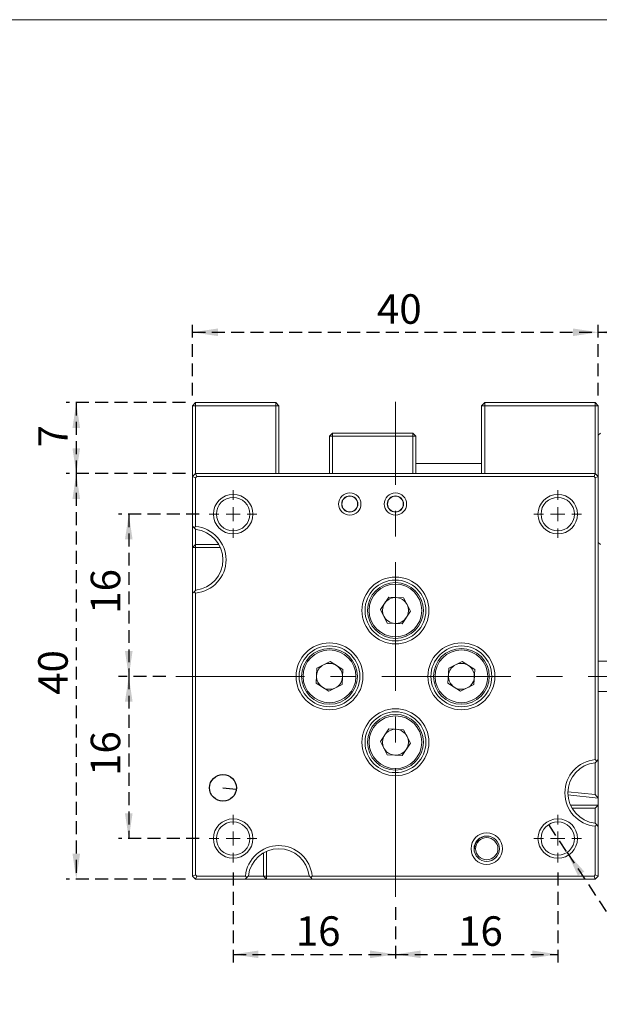
# Model space of a CAD drawing. Units: millimetres. Extents: x 5 to 296, y 3 to 206.
# Drawn here: x 81 to 138, y 108 to 206 of the extents above; entities that cross this region are included whole.
import ezdxf

# ---------------------------------------------------------------- set-up
doc = ezdxf.new("R2010")
doc.units = ezdxf.units.MM
doc.linetypes.add('CENTERX2', pattern=[20.32, 12.7, -2.54, 2.54, -2.54])
doc.linetypes.add('HIDDEN', pattern=[1.905, 1.27, -0.635])
doc.layers.add('圖層1', color=7, linetype='HIDDEN')
doc.styles.add('SLDTEXTSTYLE2', font='TXT', dxfattribs={"width": 0.7, "bigfont": 'bigfont'})
doc.styles.add('SLDTEXTSTYLE5', font='TXT', dxfattribs={"width": 0.7})
doc.dimstyles.new('SLDDIMSTYLE0', dxfattribs={"dimtxt": 3.107476, "dimasz": 2.5, "dimexe": 0, "dimexo": 0.0625, "dimgap": 0.776869, "dimtad": 1, "dimrnd": 1e-09, "dimzin": 12, "dimdsep": 46, "dimtxsty": 'SLDTEXTSTYLE5', "dimsah": 1, "dimcen": 0.09, "dimadec": 0, "dimazin": 3, "dimtfac": 1, "dimtofl": 0, "dimtmove": 0, "dimatfit": 3, "dimfxl": 1, "dimfrac": 2, "dimtolj": 1, "dimtzin": 12, "dimarcsym": 0})
doc.dimstyles.new('SLDDIMSTYLE1', dxfattribs={"dimtxt": 3.107476, "dimasz": 2.5, "dimexe": 0, "dimexo": 0.0625, "dimgap": 0.776869, "dimtad": 0, "dimtih": 1, "dimtoh": 1, "dimrnd": 1e-09, "dimzin": 12, "dimdsep": 46, "dimtxsty": 'SLDTEXTSTYLE5', "dimblk1": 'NONE', "dimsah": 1, "dimcen": 0, "dimadec": 0, "dimazin": 3, "dimtfac": 1, "dimtmove": 0, "dimatfit": 3, "dimldrblk": 'NONE', "dimfxl": 1, "dimfrac": 2, "dimtolj": 1, "dimtzin": 12, "dimarcsym": 0})

# ---------------------------------------------------------------- blocks, each defined once
blk = doc.blocks.new('_D')
at = {"layer": '圖層1'}
for p, q in [((98.115, 168.456), (98.115, 175.696)), ((138.115, 168.456), (138.115, 175.696)), ((98.115, 174.696), (138.115, 174.696))]:
    blk.add_line(p, q, dxfattribs=at)
for points in [[(98.115, 174.696), (100.615, 174.321), (100.615, 175.071)], [(138.115, 174.696), (135.615, 175.071), (135.615, 174.321)]]:
    blk.add_solid(points, dxfattribs=at)
at = {"layer": '圖層1', "insert": (116.293, 178.447), "char_height": 2.9104, "attachment_point": 1, "style": 'SLDTEXTSTYLE5'}
blk.add_mtext('40', dxfattribs=at)
blk = doc.blocks.new('_D_1')
at = {"layer": '圖層1'}
for p, q in [((138.115, 168.456), (138.115, 175.696)), ((176.615, 160.256), (176.615, 175.696)), ((138.115, 174.696), (176.615, 174.696))]:
    blk.add_line(p, q, dxfattribs=at)
for points in [[(138.115, 174.696), (140.615, 174.321), (140.615, 175.071)], [(176.615, 174.696), (174.115, 175.071), (174.115, 174.321)]]:
    blk.add_solid(points, dxfattribs=at)
at = {"layer": '圖層1', "insert": (154.177, 178.447), "char_height": 2.9104, "attachment_point": 1, "style": 'SLDTEXTSTYLE5'}
blk.add_mtext('38.5', dxfattribs=at)
blk = doc.blocks.new('_D_2')
at = {"layer": '圖層1'}
for p, q in [((97.415, 167.756), (85.654, 167.756)), ((86.654, 167.756), (86.654, 160.756)), ((97.415, 160.756), (85.654, 160.756))]:
    blk.add_line(p, q, dxfattribs=at)
for points in [[(86.654, 167.756), (86.279, 165.256), (87.029, 165.256)], [(86.654, 160.756), (87.029, 163.256), (86.279, 163.256)]]:
    blk.add_solid(points, dxfattribs=at)
at = {"layer": '圖層1', "insert": (82.902, 163.345), "char_height": 2.91, "attachment_point": 1, "rotation": 90, "style": 'SLDTEXTSTYLE5'}
blk.add_mtext('7', dxfattribs=at)
blk = doc.blocks.new('_D_3')
at = {"layer": '圖層1'}
for p, q in [((97.415, 160.756), (85.654, 160.756)), ((86.654, 160.756), (86.654, 120.756)), ((97.415, 120.756), (85.654, 120.756))]:
    blk.add_line(p, q, dxfattribs=at)
for points in [[(86.654, 160.756), (86.279, 158.256), (87.029, 158.256)], [(86.654, 120.756), (87.029, 123.256), (86.279, 123.256)]]:
    blk.add_solid(points, dxfattribs=at)
at = {"layer": '圖層1', "insert": (82.902, 138.934), "char_height": 2.9104, "attachment_point": 1, "rotation": 90, "style": 'SLDTEXTSTYLE5'}
blk.add_mtext('40', dxfattribs=at)
blk = doc.blocks.new('_D_4')
at = {"layer": '圖層1'}
for p, q in [((98.765, 156.756), (90.829, 156.756)), ((91.829, 156.756), (91.829, 140.756)), ((95.467, 140.756), (90.829, 140.756))]:
    blk.add_line(p, q, dxfattribs=at)
for points in [[(91.829, 156.756), (91.454, 154.256), (92.204, 154.256)], [(91.829, 140.756), (92.204, 143.256), (91.454, 143.256)]]:
    blk.add_solid(points, dxfattribs=at)
at = {"layer": '圖層1', "insert": (88.077, 146.934), "char_height": 2.9104, "attachment_point": 1, "rotation": 90, "style": 'SLDTEXTSTYLE5'}
blk.add_mtext('16', dxfattribs=at)
blk = doc.blocks.new('_D_5')
at = {"layer": '圖層1'}
for p, q in [((95.467, 140.756), (90.829, 140.756)), ((91.829, 140.756), (91.829, 124.756)), ((98.765, 124.756), (90.829, 124.756))]:
    blk.add_line(p, q, dxfattribs=at)
for points in [[(91.829, 140.756), (91.454, 138.256), (92.204, 138.256)], [(91.829, 124.756), (92.204, 127.256), (91.454, 127.256)]]:
    blk.add_solid(points, dxfattribs=at)
at = {"layer": '圖層1', "insert": (88.077, 130.934), "char_height": 2.9104, "attachment_point": 1, "rotation": 90, "style": 'SLDTEXTSTYLE5'}
blk.add_mtext('16', dxfattribs=at)
blk = doc.blocks.new('_D_6')
at = {"layer": '圖層1'}
for p, q in [((102.115, 121.406), (102.115, 112.334)), ((118.115, 117.994), (118.115, 112.334)), ((102.115, 113.334), (118.115, 113.334))]:
    blk.add_line(p, q, dxfattribs=at)
for points in [[(102.115, 113.334), (104.615, 112.959), (104.615, 113.709)], [(118.115, 113.334), (115.615, 113.709), (115.615, 112.959)]]:
    blk.add_solid(points, dxfattribs=at)
at = {"layer": '圖層1', "insert": (108.293, 117.086), "char_height": 2.9104, "attachment_point": 1, "style": 'SLDTEXTSTYLE5'}
blk.add_mtext('16', dxfattribs=at)
blk = doc.blocks.new('_D_7')
at = {"layer": '圖層1'}
for p, q in [((134.115, 121.406), (134.115, 112.334)), ((118.115, 117.994), (118.115, 112.334)), ((118.115, 113.334), (134.115, 113.334))]:
    blk.add_line(p, q, dxfattribs=at)
for points in [[(118.115, 113.334), (120.615, 112.959), (120.615, 113.709)], [(134.115, 113.334), (131.615, 113.709), (131.615, 112.959)]]:
    blk.add_solid(points, dxfattribs=at)
at = {"layer": '圖層1', "insert": (124.293, 117.086), "char_height": 2.9104, "attachment_point": 1, "style": 'SLDTEXTSTYLE5'}
blk.add_mtext('16', dxfattribs=at)
blk = doc.blocks.new('_D_8')
at = {"layer": '圖層1'}
for p, q in [((133.201, 126.129), (135.029, 123.382)), ((135.029, 123.382), (141.717, 113.334)), ((141.717, 113.334), (160.261, 113.334))]:
    blk.add_line(p, q, dxfattribs=at)
blk.add_solid([(135.029, 123.382), (136.102, 121.093), (136.727, 121.509)], dxfattribs=at)
at = {"layer": '圖層1', "insert": (142.717, 117.086), "char_height": 2.91042, "attachment_point": 1, "style": 'SLDTEXTSTYLE2'}
blk.add_mtext('4-M4 \\M+1905B6.4', dxfattribs=at)
blk = doc.blocks.new('_None')
blk = doc.blocks.new('SW_CENTERMARKSYMBOL_0')
at = {"color": 0, "linetype": 'Continuous', "lineweight": 18}
for p, q in [((0, 1.4), (0, 2.35)), ((-1.4, 0), (-2.35, 0)), ((0, 0), (-0.7, 0)), ((0, 0), (0, 0.7)), ((0, 0), (0, -0.7)), ((0, 0), (0.7, 0)), ((1.4, 0), (2.35, 0)), ((0, -1.4), (0, -2.35))]:
    blk.add_line(p, q, dxfattribs=at)
blk = doc.blocks.new('SW_CENTERMARKSYMBOL_1')
at = {"color": 0, "linetype": 'Continuous', "lineweight": 18}
for p, q in [((0, 1.4), (0, 2.35)), ((-1.4, 0), (-2.35, 0)), ((0, 0), (-0.7, 0)), ((0, 0), (0, 0.7)), ((0, 0), (0, -0.7)), ((0, 0), (0.7, 0)), ((1.4, 0), (2.35, 0)), ((0, -1.4), (0, -2.35))]:
    blk.add_line(p, q, dxfattribs=at)
blk = doc.blocks.new('SW_CENTERMARKSYMBOL_2')
at = {"color": 0, "linetype": 'Continuous', "lineweight": 18}
for p, q in [((0, 1.4), (0, 2.35)), ((-1.4, 0), (-2.35, 0)), ((0, 0), (-0.7, 0)), ((0, 0), (0, 0.7)), ((0, 0), (0, -0.7)), ((0, 0), (0.7, 0)), ((1.4, 0), (2.35, 0)), ((0, -1.4), (0, -2.35))]:
    blk.add_line(p, q, dxfattribs=at)
blk = doc.blocks.new('SW_CENTERMARKSYMBOL_3')
at = {"color": 0, "linetype": 'Continuous', "lineweight": 18}
for p, q in [((0, 1.4), (0, 2.35)), ((-1.4, 0), (-2.35, 0)), ((0, 0), (-0.7, 0)), ((0, 0), (0, 0.7)), ((0, 0), (0, -0.7)), ((0, 0), (0.7, 0)), ((1.4, 0), (2.35, 0)), ((0, -1.4), (0, -2.35))]:
    blk.add_line(p, q, dxfattribs=at)

msp = doc.modelspace()

# ---------------------------------------------------------------- linework, layer by layer
at = {"color": 7, "linetype": 'Continuous', "lineweight": 18}
for p, q in [((4.668, 205.531), (290.484, 205.531)), ((98.415, 167.756), (98.115, 167.456)), ((98.115, 167.456), (98.415, 167.456)), ((98.115, 160.456), (98.115, 167.456)), ((98.415, 167.756), (98.415, 167.456)), ((98.415, 167.756), (106.315, 167.756)), ((98.415, 167.456), (98.415, 160.756)), ((106.315, 167.456), (98.415, 167.456)), ((106.315, 167.756), (106.315, 167.456)), ((106.615, 167.456), (106.315, 167.756)), ((106.315, 160.756), (106.315, 167.456)), ((106.615, 167.456), (106.315, 167.456)), ((106.615, 167.456), (106.615, 160.756)), ((126.915, 167.756), (126.615, 167.456)), ((126.915, 167.456), (126.615, 167.456)), ((126.615, 160.756), (126.615, 167.456)), ((126.915, 167.456), (126.915, 167.756)), ((126.915, 167.756), (137.815, 167.756)), ((126.915, 167.456), (126.915, 160.756)), ((137.815, 167.456), (126.915, 167.456)), ((137.815, 167.456), (137.815, 167.756)), ((138.115, 167.456), (137.815, 167.756)), ((137.815, 160.756), (137.815, 167.456)), ((137.815, 167.456), (138.115, 167.456)), ((138.115, 167.456), (138.115, 160.456)), ((111.915, 164.756), (111.615, 164.456)), ((111.615, 160.756), (111.615, 164.456)), ((111.915, 164.456), (111.615, 164.456)), ((111.915, 164.456), (111.915, 164.756)), ((111.915, 164.756), (119.815, 164.756)), ((111.915, 164.456), (111.915, 160.756)), ((119.815, 164.456), (111.915, 164.456)), ((119.815, 164.456), (119.815, 164.756)), ((120.115, 164.456), (119.815, 164.756)), ((119.815, 160.756), (119.815, 164.456)), ((119.815, 164.456), (120.115, 164.456)), ((120.115, 164.456), (120.115, 160.756)), ((138.315, 164.756), (138.115, 164.556)), ((126.615, 161.756), (120.115, 161.756)), ((98.115, 160.456), (98.415, 160.756)), ((98.115, 160.456), (98.415, 160.331)), ((98.115, 155.556), (98.115, 160.456)), ((98.415, 160.756), (98.539, 160.456)), ((98.415, 160.756), (137.815, 160.756)), ((98.539, 160.456), (98.415, 160.331)), ((98.415, 160.331), (98.415, 155.542)), ((137.691, 160.456), (98.539, 160.456)), ((137.815, 160.756), (137.691, 160.456)), ((137.815, 160.331), (137.691, 160.456)), ((137.815, 160.756), (138.115, 160.456)), ((137.815, 160.331), (138.115, 160.456)), ((137.815, 132.542), (137.815, 160.331)), ((138.115, 160.456), (138.115, 132.556)), ((98.115, 155.556), (98.267, 155.404)), ((98.115, 153.456), (98.115, 155.556)), ((98.267, 155.404), (98.415, 155.542)), ((98.267, 155.404), (98.432, 155.239)), ((98.415, 155.256), (98.415, 153.756)), ((98.115, 153.456), (98.415, 153.756)), ((98.415, 153.756), (98.415, 153.456)), ((98.415, 153.756), (100.713, 153.756)), ((138.115, 153.956), (138.315, 153.756)), ((98.115, 153.456), (98.415, 153.456)), ((98.115, 148.956), (98.115, 153.456)), ((98.415, 153.456), (98.415, 149.256)), ((100.865, 153.456), (98.415, 153.456)), ((98.267, 149.108), (98.115, 148.956)), ((98.115, 121.056), (98.115, 148.956)), ((98.432, 149.272), (98.267, 149.108)), ((98.267, 149.108), (98.415, 148.969)), ((98.415, 148.969), (98.415, 121.18)), ((117.448, 148.574), (116.639, 147.337)), ((118.924, 148.493), (117.448, 148.574)), ((118.924, 148.493), (119.591, 147.174)), ((117.307, 146.018), (116.639, 147.337)), ((118.783, 145.937), (119.591, 147.174)), ((118.783, 145.937), (117.307, 146.018)), ((110.378, 141.564), (111.697, 142.231)), ((112.934, 141.423), (111.697, 142.231)), ((123.378, 141.564), (124.697, 142.231)), ((125.934, 141.423), (124.697, 142.231)), ((142.615, 142.256), (138.115, 142.256)), ((110.378, 141.564), (110.296, 140.088)), ((112.934, 141.423), (112.852, 139.947)), ((123.296, 140.088), (123.378, 141.564)), ((125.852, 139.947), (125.934, 141.423)), ((110.296, 140.088), (111.534, 139.28)), ((112.852, 139.947), (111.534, 139.28)), ((123.296, 140.088), (124.534, 139.28)), ((125.852, 139.947), (124.534, 139.28)), ((138.115, 139.256), (142.615, 139.256)), ((117.448, 135.574), (116.639, 134.337)), ((117.448, 135.574), (118.924, 135.493)), ((118.924, 135.493), (119.591, 134.174)), ((117.307, 133.018), (116.639, 134.337)), ((118.783, 132.937), (119.591, 134.174)), ((117.307, 133.018), (118.783, 132.937)), ((137.798, 132.239), (137.963, 132.404)), ((137.815, 132.542), (137.963, 132.404)), ((137.815, 129.087), (137.815, 132.256)), ((137.963, 132.404), (138.115, 132.556)), ((138.115, 132.556), (138.115, 128.756)), ((135.117, 129.357), (137.815, 129.087)), ((138.115, 128.756), (135.122, 129.055)), ((137.815, 129.087), (138.115, 128.756)), ((138.115, 128.056), (138.115, 128.756)), ((135.366, 128.056), (138.115, 128.056)), ((137.815, 127.756), (135.517, 127.756)), ((138.115, 128.056), (137.815, 127.756)), ((137.815, 126.256), (137.815, 127.756)), ((138.115, 128.056), (138.115, 125.956)), ((137.963, 126.108), (137.798, 126.272)), ((137.815, 125.969), (137.963, 126.108)), ((137.815, 121.18), (137.815, 125.969)), ((138.115, 125.956), (137.963, 126.108)), ((138.115, 125.956), (138.115, 121.056)), ((126.939, 124.977), (126.587, 124.861)), ((105.115, 121.056), (105.115, 123.354)), ((105.415, 123.505), (105.415, 121.056)), ((98.115, 121.056), (98.415, 121.18)), ((98.415, 120.756), (98.115, 121.056)), ((98.415, 121.18), (98.539, 121.056)), ((98.415, 120.756), (98.539, 121.056)), ((103.315, 120.756), (98.415, 120.756)), ((98.539, 121.056), (103.329, 121.056)), ((103.315, 120.756), (103.467, 120.908)), ((105.415, 120.756), (103.315, 120.756)), ((103.329, 121.056), (103.467, 120.908)), ((103.467, 120.908), (103.632, 121.072)), ((103.615, 121.056), (105.115, 121.056)), ((105.415, 120.756), (105.115, 121.056)), ((105.415, 121.056), (105.115, 121.056)), ((105.415, 121.056), (109.615, 121.056)), ((105.415, 120.756), (105.415, 121.056)), ((109.915, 120.756), (105.415, 120.756)), ((109.598, 121.072), (109.763, 120.908)), ((109.901, 121.056), (109.763, 120.908)), ((109.763, 120.908), (109.915, 120.756)), ((109.901, 121.056), (137.691, 121.056)), ((137.815, 120.756), (109.915, 120.756)), ((137.691, 121.056), (137.815, 121.18)), ((137.691, 121.056), (137.815, 120.756)), ((137.815, 121.18), (138.115, 121.056)), ((138.115, 121.056), (137.815, 120.756))]:
    msp.add_line(p, q, dxfattribs=at)
at = {"color": 7, "linetype": 'CENTERX2', "lineweight": 18}
for p, q in [((118.115, 118.994), (118.115, 167.83)), ((96.467, 140.756), (139.691, 140.756))]:
    msp.add_line(p, q, dxfattribs=at)
at = {"color": 7, "linetype": 'Continuous'}
msp.add_line((101.115, 129.756), (102.428, 129.624), dxfattribs=at)
at = {"color": 7, "linetype": 'Continuous', "lineweight": 18}
for centre, radius in [((102.115, 156.756), 1.95), ((102.115, 156.756), 1.65), ((113.615, 157.756), 1.1), ((113.615, 157.756), 0.8), ((113.615, 157.756), 0.774), ((118.115, 157.756), 1.1), ((118.115, 157.756), 0.8), ((118.115, 157.756), 0.774), ((134.115, 156.756), 1.95), ((134.115, 156.756), 1.65), ((118.115, 147.256), 3.3), ((118.115, 147.256), 3), ((118.115, 147.256), 2.75), ((118.115, 147.256), 2.6), ((111.615, 140.756), 3.3), ((111.615, 140.756), 3), ((124.615, 140.756), 3.3), ((124.615, 140.756), 3), ((111.615, 140.756), 2.75), ((111.615, 140.756), 2.6), ((124.615, 140.756), 2.75), ((124.615, 140.756), 2.6), ((118.115, 134.256), 3.3), ((118.115, 134.256), 3), ((118.115, 134.256), 2.75), ((118.115, 134.256), 2.6), ((102.115, 124.756), 1.95), ((102.115, 124.756), 1.65), ((134.115, 124.756), 1.95), ((134.115, 124.756), 1.65), ((127.115, 123.756), 1.55), ((127.115, 123.756), 1.25), ((127.115, 123.756), 1.1)]:
    msp.add_circle(centre, radius, dxfattribs=at)
at = {"color": 7, "linetype": 'Continuous'}
msp.add_circle((101.115, 129.756), 1.32, dxfattribs=at)
at = {"color": 7, "linetype": 'Continuous', "lineweight": 18}
for centre, radius, start, end in [((98.115, 152.256), 3.3, 275.21591, 84.78409), ((98.115, 152.256), 3, 276.06118, 83.93882), ((118.115, 147.256), 1.28, 146.84238, 206.84238), ((118.115, 147.256), 1.28, 86.84238, 146.84238), ((118.115, 147.256), 1.28, 26.84238, 86.84238), ((118.115, 147.256), 1.28, 326.84238, 26.84238), ((118.115, 147.256), 1.28, 206.84238, 266.84238), ((118.115, 147.256), 1.28, 266.84238, 326.84238), ((111.615, 140.756), 1.28, 116.84238, 176.84238), ((111.615, 140.756), 1.28, 56.84238, 116.84238), ((111.615, 140.756), 1.28, 356.84238, 56.84238), ((124.615, 140.756), 1.28, 116.84238, 176.84238), ((124.615, 140.756), 1.28, 56.84238, 116.84238), ((124.615, 140.756), 1.28, 356.84238, 56.84238), ((111.615, 140.756), 1.28, 176.84238, 236.84238), ((111.615, 140.756), 1.28, 296.84238, 356.84238), ((124.615, 140.756), 1.28, 176.84238, 236.84238), ((124.615, 140.756), 1.28, 296.84238, 356.84238), ((111.615, 140.756), 1.28, 236.84238, 296.84238), ((124.615, 140.756), 1.28, 236.84238, 296.84238), ((118.115, 134.256), 1.28, 86.84238, 146.84238), ((118.115, 134.256), 1.28, 26.84238, 86.84238), ((118.115, 134.256), 1.28, 146.84238, 206.84238), ((118.115, 134.256), 1.28, 326.84238, 26.84238), ((118.115, 134.256), 1.28, 206.84238, 266.84238), ((118.115, 134.256), 1.28, 266.84238, 326.84238), ((138.115, 129.256), 3.3, 95.21591, 264.78409), ((138.115, 129.256), 3, 96.06118, 263.93882), ((106.615, 120.756), 3.3, 5.21591, 174.78409), ((106.615, 120.756), 3, 6.06118, 173.93882)]:
    msp.add_arc(centre, radius, start, end, dxfattribs=at)
for points, knots in [([(126.587, 124.861), (126.558, 124.845), (126.411, 124.763), (126.182, 124.557), (126.002, 124.244), (125.93, 123.98), (125.914, 123.837), (125.907, 123.776), (125.905, 123.765), (125.904, 123.761), (125.903, 123.758), (125.902, 123.757), (125.901, 123.756), (125.901, 123.756), (125.9, 123.756), (125.899, 123.756), (125.898, 123.758), (125.895, 123.766), (125.893, 123.779), (125.891, 123.791), (125.891, 123.796)], [0, 0, 0, 0, 0.071084, 0.359003, 0.646799, 0.830014, 0.940873, 0.955148, 0.96172, 0.964004, 0.96611, 0.96735, 0.968111, 0.968686, 0.969263, 0.969918, 0.971014, 0.974329, 0.989336, 1, 1, 1, 1]), ([(125.891, 123.796), (125.892, 123.818), (125.898, 123.948), (125.953, 124.189), (126.113, 124.482), (126.295, 124.689), (126.433, 124.765), (126.473, 124.787)], [0, 0, 0, 0, 0.055037, 0.327141, 0.607684, 0.886307, 1, 1, 1, 1]), ([(126.587, 124.861), (126.602, 124.868), (126.65, 124.891), (126.703, 124.903), (126.74, 124.911)], [0, 0, 0, 0, 0.307134, 1, 1, 1, 1])]:
    msp.add_open_spline(points, degree=3, knots=knots, dxfattribs=at)

# ---------------------------------------------------------------- block references
for name, p in [('SW_CENTERMARKSYMBOL_0', (102.115, 156.756)), ('SW_CENTERMARKSYMBOL_3', (134.115, 156.756)), ('SW_CENTERMARKSYMBOL_1', (102.115, 124.756)), ('SW_CENTERMARKSYMBOL_2', (134.115, 124.756))]:
    msp.add_blockref(name, p, dxfattribs=at)

# ---------------------------------------------------------------- dimensions: what is measured, and where the dimension line sits
at = {"layer": '圖層1'}
for base, p1, p2, picture, middle in [((138.115, 174.696), (98.115, 167.456), (138.115, 167.456), '_D', (118.115, 174.696)), ((176.615, 174.696), (138.115, 167.456), (176.615, 159.256), '_D_1', (157.365, 174.696)), ((118.115, 113.334), (102.115, 122.406), (118.115, 118.994), '_D_6', (110.115, 113.334)), ((134.115, 113.334), (118.115, 118.994), (134.115, 122.406), '_D_7', (126.115, 113.334))]:
    dim = msp.add_linear_dim(base=base, p1=p1, p2=p2, dimstyle='SLDDIMSTYLE0', dxfattribs=at)
    dim.commit()
    dim.dimension.update_dxf_attribs({"geometry": picture, "text_midpoint": middle, "dimtype": 160})
for base, p1, p2, picture, middle in [((86.654, 160.756), (98.415, 167.756), (98.415, 160.756), '_D_2', (86.654, 164.256)), ((86.654, 120.756), (98.415, 160.756), (98.415, 120.756), '_D_3', (86.654, 140.756)), ((91.829, 140.756), (99.765, 156.756), (96.467, 140.756), '_D_4', (91.829, 148.756)), ((91.829, 124.756), (96.467, 140.756), (99.765, 124.756), '_D_5', (91.829, 132.756))]:
    dim = msp.add_linear_dim(base=base, p1=p1, p2=p2, angle=90, dimstyle='SLDDIMSTYLE0', dxfattribs=at)
    dim.commit()
    dim.dimension.update_dxf_attribs({"geometry": picture, "text_midpoint": middle, "dimtype": 160})
dim = msp.add_diameter_dim_2p(p1=(133.201, 126.129), p2=(135.029, 123.382), text='4-M4 深6.4', dimstyle='SLDDIMSTYLE1', override={"dimpost": '<>'}, dxfattribs=at)
dim.commit()
dim.dimension.update_dxf_attribs({"geometry": '_D_8', "text_midpoint": (151.489, 115.274), "dimtype": 163})

doc.saveas('drawing.dxf')
